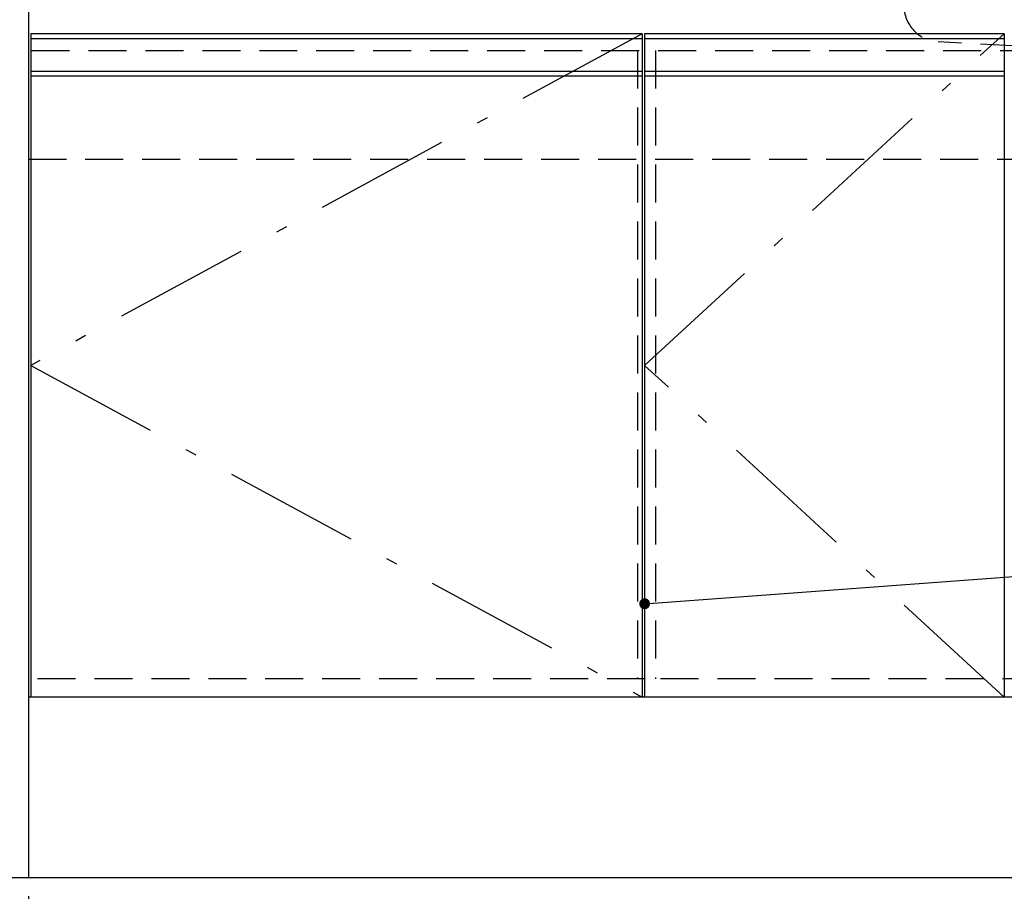
# Model space of a CAD drawing. Units: millimetres. Extents: x 210 to 6060, y -217 to 4222.
# Drawn here: x 1048 to 1864, y 756 to 1479 of the extents above; entities that cross this region are included whole.
import ezdxf

# ---------------------------------------------------------------- set-up
doc = ezdxf.new("R2010")
doc.units = ezdxf.units.MM
doc.header["$LTSCALE"] = 3.75
doc.linetypes.add('DASHDOT', pattern=[50.5, 30, -9, 2.5, -9])
doc.linetypes.add('HIDDEN', pattern=[12.6, 8.4, -4.2])
doc.layers.get('0').update_dxf_attribs({"lineweight": 9})
for name, color, linetype, lineweight in [('シンク', 14, 'Continuous', 9), ('スイッチ', 4, 'Continuous', 9), ('メイン', 7, 'Continuous', 9), ('レイヤ_8', 6, 'Continuous', 9), ('蛇口、冷蔵庫', 94, 'Continuous', 9)]:
    doc.layers.add(name, color=color, linetype=linetype, lineweight=lineweight)
doc.styles.get("Standard").update_dxf_attribs({"font": 'txt', "bigfont": 'bigfont'})
doc.styles.add('ＭＳ ゴシック', font='txt')
doc.dimstyles.get("Standard").update_dxf_attribs({"dimtxt": 0.18, "dimasz": 0.18, "dimexe": 0.18, "dimexo": 0.0625, "dimgap": 0.09, "dimtad": 0, "dimtih": 1, "dimtoh": 1, "dimdec": 4, "dimzin": 0, "dimdsep": 46, "dimtxsty": 'Standard', "dimcen": 0.09, "dimadec": 0, "dimazin": 0, "dimtfac": 1, "dimtdec": 4, "dimtofl": 0, "dimtmove": 0, "dimatfit": 3, "dimfxl": 1, "dimtolj": 1, "dimtzin": 0, "dimarcsym": 0})

# ---------------------------------------------------------------- blocks, each defined once
blk = doc.blocks.new('_DOT')
at = {"color": 0}
blk.add_line((-0.5, 0), (-1, 0), dxfattribs=at)
at = {"color": 0, "const_width": 0.5}
blk.add_lwpolyline([(-0.25, 0, 1), (0.25, 0, 1)], format="xyb", close=True, dxfattribs=at)
blk = doc.blocks.new('Dim6')
at = {"layer": 'メイン', "color": 7, "linetype": 'Continuous', "lineweight": 30}
for p, q in [((1039.87, 751.87), (1039.87, 514.37)), ((2239.87, 751.87), (2239.87, 514.37)), ((2239.87, 529.37), (1039.87, 529.37))]:
    blk.add_line(p, q, dxfattribs=at)
at = {"layer": 'メイン', "color": 7, "linetype": 'Continuous', "lineweight": 30, "xscale": 9, "yscale": 9, "zscale": 9}
for p, rotation in [((1039.87, 529.37), 179.9999999999997), ((2239.87, 529.37), 359.9999999999998)]:
    blk.add_blockref('_DOT', p, dxfattribs=dict(at, rotation=rotation))
at = {"layer": 'メイン', "color": 7, "linetype": 'Continuous', "lineweight": 9, "insert": (1639.87, 529.37), "char_height": 52.5, "width": 887.5, "attachment_point": 8, "style": 'ＭＳ ゴシック'}
blk.add_mtext('1200', dxfattribs=at)
blk = doc.blocks.new('Dim15')
at = {"layer": 'メイン', "color": 7, "linetype": 'Continuous', "lineweight": 30}
for p, q in [((1039.87, 751.87), (1039.87, 664.37)), ((1054.87, 751.87), (1054.87, 664.37)), ((1054.87, 679.37), (963.62, 679.37))]:
    blk.add_line(p, q, dxfattribs=at)
at = {"layer": 'メイン', "color": 7, "linetype": 'Continuous', "lineweight": 30, "xscale": 9, "yscale": 9, "zscale": 9}
for p, rotation in [((1039.87, 679.37), 359.9999999999995), ((1054.87, 679.37), 179.9999999999997)]:
    blk.add_blockref('_DOT', p, dxfattribs=dict(at, rotation=rotation))
at = {"layer": 'メイン', "color": 7, "linetype": 'Continuous', "lineweight": 9, "insert": (1016.12, 661.87), "char_height": 52.5, "width": 387.5, "attachment_point": 3, "style": 'ＭＳ ゴシック'}
blk.add_mtext('15', dxfattribs=at)

msp = doc.modelspace()

# ---------------------------------------------------------------- linework, layer by layer
at = {"layer": 'シンク', "color": 14, "linetype": 'HIDDEN', "lineweight": 30}
msp.add_line((1922.873, 1453.867), (1809.186, 1460.272), dxfattribs=at)
msp.add_arc((1810.873, 1490.225), 30, 180, 266.775477, dxfattribs=at)
at = {"layer": 'スイッチ', "color": 4, "linetype": 'Continuous', "lineweight": 30}
for p, q in [((1056.873, 1462.867), (1563.873, 1462.867)), ((1565.873, 1462.867), (1863.873, 1462.867)), ((1056.873, 1435.867), (1563.873, 1435.867)), ((1056.873, 1431.867), (1563.873, 1431.867)), ((1565.873, 1435.867), (1863.873, 1435.867)), ((1565.873, 1431.867), (1863.873, 1431.867))]:
    msp.add_line(p, q, dxfattribs=at)
at = {"layer": 'メイン', "color": 7, "linetype": 'Continuous', "lineweight": 30}
for p, q in [((1054.873, 2667.867), (1054.873, 766.867)), ((1565.873, 1466.867), (1565.873, 916.867)), ((1863.873, 1466.867), (1565.873, 1466.867)), ((1863.873, 1466.867), (1863.873, 916.867)), ((2224.873, 916.867), (1054.873, 916.867)), ((2239.873, 766.867), (1039.873, 766.867))]:
    msp.add_line(p, q, dxfattribs=at)
at = {"layer": 'メイン', "color": 7, "linetype": 'DASHDOT', "lineweight": 30}
for p, q in [((1565.873, 1191.867), (1863.873, 1466.867)), ((1863.873, 916.867), (1565.873, 1191.867))]:
    msp.add_line(p, q, dxfattribs=at)
at = {"layer": 'メイン', "color": 7, "linetype": 'HIDDEN', "lineweight": 30}
for p, q in [((1574.873, 1452.867), (1574.873, 931.867)), ((2224.873, 931.867), (1566.373, 931.867))]:
    msp.add_line(p, q, dxfattribs=at)
at = {"layer": 'メイン', "color": 7, "linetype": 'Continuous', "lineweight": 30}
msp.add_lwpolyline([(1565.873, 994.238), (2521.338, 1064.862)], dxfattribs=at)
at = {"layer": 'レイヤ_8', "color": 6, "linetype": 'HIDDEN', "lineweight": 30}
for p, q in [((1057.402, 1452.867), (2221.099, 1452.867)), ((1054.873, 1362.867), (2224.873, 1362.867))]:
    msp.add_line(p, q, dxfattribs=at)
at = {"layer": '蛇口、冷蔵庫', "color": 94, "linetype": 'Continuous', "lineweight": 30}
for p, q in [((1056.873, 1466.867), (1056.873, 916.867)), ((1563.873, 1466.867), (1056.873, 1466.867)), ((1563.873, 1466.867), (1563.873, 916.867))]:
    msp.add_line(p, q, dxfattribs=at)
at = {"layer": '蛇口、冷蔵庫', "color": 94, "linetype": 'DASHDOT', "lineweight": 30}
for p, q in [((1563.873, 1466.867), (1056.873, 1191.867)), ((1056.873, 1191.867), (1563.873, 916.867))]:
    msp.add_line(p, q, dxfattribs=at)
at = {"layer": '蛇口、冷蔵庫', "color": 94, "linetype": 'HIDDEN', "lineweight": 30}
for p, q in [((1559.873, 1452.867), (1559.873, 931.867)), ((1566.373, 931.867), (1054.873, 931.867))]:
    msp.add_line(p, q, dxfattribs=at)

# ---------------------------------------------------------------- block references
at = {"layer": 'メイン', "color": 7, "linetype": 'Continuous', "lineweight": 30, "xscale": 9, "yscale": 9, "zscale": 9, "rotation": 184.2273529593933}
msp.add_blockref('_DOT', (1565.873, 994.238), dxfattribs=at)

# ---------------------------------------------------------------- dimensions: what is measured, and where the dimension line sits
at = {"layer": 'メイン', "color": 7, "linetype": 'Continuous', "lineweight": 30}
for base, p1, override, picture, middle in [((1039.873, 679.367), (1054.873, 766.867), {"dimscale": 1, "dimtxt": 52.5, "dimasz": 9, "dimexe": 15, "dimexo": 15, "dimgap": 0, "dimtad": 1, "dimtih": 0, "dimtoh": 0, "dimdec": 2, "dimzin": 8, "dimtxsty": 'ＭＳ ゴシック', "dimblk1": 'DOT', "dimblk2": 'DOT', "dimsah": 1, "dimse1": 0, "dimse2": 0, "dimtix": 0, "dimtofl": 1, "dimtmove": 2, "dimatfit": 2, "dimtzin": 8}, 'Dim15', (989.873, 635.617)), ((1039.873, 529.367), (2239.873, 766.867), {"dimscale": 1, "dimtxt": 52.5, "dimasz": 9, "dimexe": 15, "dimexo": 15, "dimgap": 0, "dimtad": 1, "dimtih": 0, "dimtoh": 0, "dimdec": 2, "dimzin": 8, "dimtxsty": 'ＭＳ ゴシック', "dimblk1": 'DOT', "dimblk2": 'DOT', "dimsah": 1, "dimse1": 0, "dimse2": 0, "dimtix": 0, "dimtofl": 1, "dimtmove": 1, "dimatfit": 2, "dimtzin": 8}, 'Dim6', (1639.873, 529.367))]:
    dim = msp.add_linear_dim(base=base, p1=p1, p2=(1039.873, 766.867), angle=180, dimstyle='Standard', override=override, dxfattribs=at)
    dim.commit()
    dim.dimension.update_dxf_attribs({"geometry": picture, "text_midpoint": middle, "dimtype": 160})

doc.saveas('drawing.dxf')
